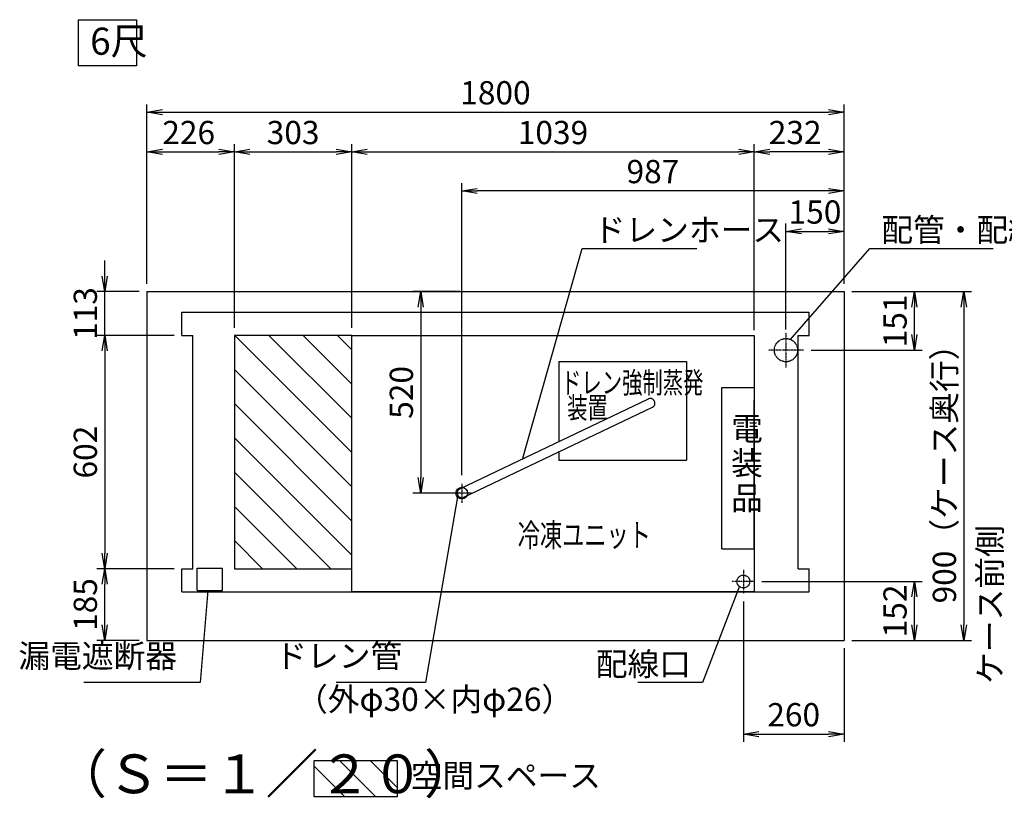
# Model space of a CAD drawing. Extents: x -88 to 11403, y -2019 to 2652.
# Drawn here: x -88 to 2454, y -2019 to -10 of the extents above; entities that cross this region are included whole.
import ezdxf

# ---------------------------------------------------------------- set-up
doc = ezdxf.new("R2010")
doc.units = 0
doc.header["$MEASUREMENT"] = 0
doc.linetypes.add('DASHDOT', pattern=[1, 0.5, -0.25, 0, -0.25])
doc.linetypes.add('PHANTOM2', pattern=[1.25, 0.625, -0.125, 0.125, -0.125, 0.125, -0.125])
doc.layers.get('0').update_dxf_attribs({"linetype": 'CONTINUOUS'})
doc.layers.get('DEFPOINTS').update_dxf_attribs({"linetype": 'CONTINUOUS'})
for name, color, linetype in [('00_COMPONENTS', 7, 'CONTINUOUS'), ('101（寸法）', 4, 'CONTINUOUS'), ('10（外形）', 2, 'CONTINUOUS'), ('50（寸法）', 4, 'CONTINUOUS'), ('60（枠・注記・公差印）', 3, 'CONTINUOUS'), ('画層1', 3, 'CONTINUOUS')]:
    doc.layers.add(name, color=color, linetype=linetype)
doc.layers.get('0').off()
doc.styles.add('MSTYLE2', font='romans.shx', dxfattribs={"width": 0.7, "bigfont": 'extfont.shx'})
doc.dimstyles.new('１／１０用', dxfattribs={"dimtxt": 30, "dimasz": 20, "dimexe": 20, "dimexo": 15, "dimgap": 10, "dimtad": 3, "dimdec": 1, "dimdsep": 46, "dimtxsty": 'MSTYLE2', "dimblk1": 'OPEN', "dimblk2": 'OPEN', "dimsah": 1, "dimcen": -30, "dimadec": 0, "dimazin": 0, "dimtfac": 1, "dimtdec": 1, "dimtmove": 0, "dimatfit": 3, "dimldrblk": 'OPEN', "dimfxl": 1, "dimtolj": 1, "dimarcsym": 0})
doc.dimstyles.new('１／２０用', dxfattribs={"dimtxt": 60, "dimasz": 40, "dimexe": 20, "dimexo": 20, "dimgap": 20, "dimtad": 3, "dimdec": 1, "dimdsep": 46, "dimtxsty": 'MSTYLE2', "dimblk1": 'OPEN', "dimblk2": 'OPEN', "dimsah": 1, "dimcen": -20, "dimadec": 0, "dimazin": 0, "dimtfac": 1, "dimtdec": 1, "dimtix": 1, "dimtmove": 0, "dimatfit": 3, "dimldrblk": 'OPEN', "dimfxl": 1, "dimtolj": 1, "dimarcsym": 0})

# ---------------------------------------------------------------- blocks, each defined once
blk = doc.blocks.new('_OPEN')
at = {"color": 0, "linetype": 'ByBlock'}
for p, q in [((-1, 0.167), (0, 0)), ((0, 0), (-1, -0.167)), ((0, 0), (-1, 0))]:
    blk.add_line(p, q, dxfattribs=at)
blk = doc.blocks.new('*D75')
at = {"layer": '50（寸法）', "color": 0, "lineweight": -2, "transparency": 16777216}
for p, q in [((240, -691.9), (240, -228.6)), ((2040, -691.9), (2040, -228.6)), ((280, -248.6), (2000, -248.6))]:
    blk.add_line(p, q, dxfattribs=at)
at = {"layer": 'DEFPOINTS', "color": 0, "transparency": 16777216}
for p in [(2040, -248.6), (240, -711.9), (2040, -711.9)]:
    blk.add_point(p, dxfattribs=at)
at = {"layer": '50（寸法）', "color": 0, "lineweight": -2, "transparency": 16777216, "xscale": 40, "yscale": 40, "zscale": 40, "rotation": 180}
blk.add_blockref('_OPEN', (240, -248.6), dxfattribs=at)
at = {"layer": '50（寸法）', "color": 0, "lineweight": -2, "transparency": 16777216, "xscale": 40, "yscale": 40, "zscale": 40}
blk.add_blockref('_OPEN', (2040, -248.6), dxfattribs=at)
at = {"layer": '50（寸法）', "color": 0, "transparency": 16777216, "insert": (1140, -198.6), "char_height": 60, "attachment_point": 5, "style": 'MSTYLE2'}
blk.add_mtext('\\A1;1800', dxfattribs=at)
blk = doc.blocks.new('*D76')
at = {"layer": '50（寸法）', "color": 0, "lineweight": -2, "transparency": 16777216}
for p, q in [((1053, -1185.1), (1053, -432)), ((2040, -690.1), (2040, -432)), ((2000, -452), (1093, -452))]:
    blk.add_line(p, q, dxfattribs=at)
at = {"layer": 'DEFPOINTS', "color": 0, "transparency": 16777216}
for p in [(1053, -452), (2040, -710.1), (1053, -1205.1)]:
    blk.add_point(p, dxfattribs=at)
at = {"layer": '50（寸法）', "color": 0, "lineweight": -2, "transparency": 16777216, "xscale": 40, "yscale": 40, "zscale": 40, "rotation": 180}
blk.add_blockref('_OPEN', (1053, -452), dxfattribs=at)
at = {"layer": '50（寸法）', "color": 0, "lineweight": -2, "transparency": 16777216, "xscale": 40, "yscale": 40, "zscale": 40}
blk.add_blockref('_OPEN', (2040, -452), dxfattribs=at)
at = {"layer": '50（寸法）', "color": 0, "transparency": 16777216, "insert": (1546.5, -402), "char_height": 60, "attachment_point": 5, "style": 'MSTYLE2'}
blk.add_mtext('\\A1;987', dxfattribs=at)
blk = doc.blocks.new('*D77')
at = {"layer": '50（寸法）', "color": 0, "lineweight": -2, "transparency": 16777216}
for p, q in [((769, -804.9), (769, -331.2)), ((809, -351.2), (1768, -351.2)), ((1808, -804.9), (1808, -331.2))]:
    blk.add_line(p, q, dxfattribs=at)
at = {"layer": 'DEFPOINTS', "color": 0, "transparency": 16777216}
for p in [(1808, -351.2), (769, -824.9), (1808, -824.9)]:
    blk.add_point(p, dxfattribs=at)
at = {"layer": '50（寸法）', "color": 0, "lineweight": -2, "transparency": 16777216, "xscale": 40, "yscale": 40, "zscale": 40, "rotation": 180}
blk.add_blockref('_OPEN', (769, -351.2), dxfattribs=at)
at = {"layer": '50（寸法）', "color": 0, "lineweight": -2, "transparency": 16777216, "xscale": 40, "yscale": 40, "zscale": 40}
blk.add_blockref('_OPEN', (1808, -351.2), dxfattribs=at)
at = {"layer": '50（寸法）', "color": 0, "transparency": 16777216, "insert": (1288.5, -301.2), "char_height": 60, "attachment_point": 5, "style": 'MSTYLE2'}
blk.add_mtext('\\A1;1039', dxfattribs=at)
blk = doc.blocks.new('*D78')
at = {"layer": '50（寸法）', "color": 0, "lineweight": -2, "transparency": 16777216}
for p, q in [((240, -691.9), (240, -331.2)), ((280, -351.2), (426, -351.2)), ((466, -804.9), (466, -331.2))]:
    blk.add_line(p, q, dxfattribs=at)
at = {"layer": 'DEFPOINTS', "color": 0, "transparency": 16777216}
for p in [(466, -351.2), (240, -711.9), (466, -824.9)]:
    blk.add_point(p, dxfattribs=at)
at = {"layer": '50（寸法）', "color": 0, "lineweight": -2, "transparency": 16777216, "xscale": 40, "yscale": 40, "zscale": 40, "rotation": 180}
blk.add_blockref('_OPEN', (240, -351.2), dxfattribs=at)
at = {"layer": '50（寸法）', "color": 0, "lineweight": -2, "transparency": 16777216, "xscale": 40, "yscale": 40, "zscale": 40}
blk.add_blockref('_OPEN', (466, -351.2), dxfattribs=at)
at = {"layer": '50（寸法）', "color": 0, "transparency": 16777216, "insert": (348, -301.2), "char_height": 60, "attachment_point": 5, "style": 'MSTYLE2'}
blk.add_mtext('\\A1;226', dxfattribs=at)
blk = doc.blocks.new('*D79')
at = {"layer": '50（寸法）', "color": 0, "lineweight": -2, "transparency": 16777216}
for p, q in [((466, -804.9), (466, -331.2)), ((506, -351.2), (729, -351.2)), ((769, -804.9), (769, -331.2))]:
    blk.add_line(p, q, dxfattribs=at)
at = {"layer": 'DEFPOINTS', "color": 0, "transparency": 16777216}
for p in [(769, -351.2), (466, -824.9), (769, -824.9)]:
    blk.add_point(p, dxfattribs=at)
at = {"layer": '50（寸法）', "color": 0, "lineweight": -2, "transparency": 16777216, "xscale": 40, "yscale": 40, "zscale": 40, "rotation": 180}
blk.add_blockref('_OPEN', (466, -351.2), dxfattribs=at)
at = {"layer": '50（寸法）', "color": 0, "lineweight": -2, "transparency": 16777216, "xscale": 40, "yscale": 40, "zscale": 40}
blk.add_blockref('_OPEN', (769, -351.2), dxfattribs=at)
at = {"layer": '50（寸法）', "color": 0, "transparency": 16777216, "insert": (617.5, -301.2), "char_height": 60, "attachment_point": 5, "style": 'MSTYLE2'}
blk.add_mtext('\\A1;303', dxfattribs=at)
blk = doc.blocks.new('*D80')
at = {"layer": '50（寸法）', "color": 0, "lineweight": -2, "transparency": 16777216}
for p, q in [((310.5, -824.9), (111.1, -824.9)), ((131.1, -864.9), (131.1, -1386.9)), ((310.5, -1426.9), (111.1, -1426.9))]:
    blk.add_line(p, q, dxfattribs=at)
at = {"layer": 'DEFPOINTS', "color": 0, "transparency": 16777216}
for p in [(330.5, -824.9), (131.1, -1426.9), (330.5, -1426.9)]:
    blk.add_point(p, dxfattribs=at)
at = {"layer": '50（寸法）', "color": 0, "lineweight": -2, "transparency": 16777216, "xscale": 40, "yscale": 40, "zscale": 40}
for p, rotation in [((131.1, -824.9), 90), ((131.1, -1426.9), 270)]:
    blk.add_blockref('_OPEN', p, dxfattribs=dict(at, rotation=rotation))
at = {"layer": '50（寸法）', "color": 0, "transparency": 16777216, "insert": (81.1, -1125.9), "char_height": 60, "attachment_point": 5, "rotation": 90, "style": 'MSTYLE2'}
blk.add_mtext('\\A1;602', dxfattribs=at)
blk = doc.blocks.new('*D81')
at = {"layer": '50（寸法）', "color": 0, "lineweight": -2, "transparency": 16777216}
for p, q in [((310.5, -1426.9), (111.1, -1426.9)), ((131.1, -1571.9), (131.1, -1466.9)), ((220, -1611.9), (111.1, -1611.9))]:
    blk.add_line(p, q, dxfattribs=at)
at = {"layer": 'DEFPOINTS', "color": 0, "transparency": 16777216}
for p in [(131.1, -1426.9), (330.5, -1426.9), (240, -1611.9)]:
    blk.add_point(p, dxfattribs=at)
at = {"layer": '50（寸法）', "color": 0, "lineweight": -2, "transparency": 16777216, "xscale": 40, "yscale": 40, "zscale": 40}
for p, rotation in [((131.1, -1426.9), 90), ((131.1, -1611.9), 270)]:
    blk.add_blockref('_OPEN', p, dxfattribs=dict(at, rotation=rotation))
at = {"layer": '50（寸法）', "color": 0, "transparency": 16777216, "insert": (81.1, -1519.4), "char_height": 60, "attachment_point": 5, "rotation": 90, "style": 'MSTYLE2'}
blk.add_mtext('\\A1;185', dxfattribs=at)
blk = doc.blocks.new('*D82')
at = {"layer": '50（寸法）', "color": 0, "lineweight": -2, "transparency": 16777216}
for p, q in [((131.1, -671.9), (131.1, -631.9)), ((220, -711.9), (111.1, -711.9)), ((131.1, -824.9), (131.1, -711.9)), ((310.5, -824.9), (111.1, -824.9)), ((131.1, -864.9), (131.1, -904.9))]:
    blk.add_line(p, q, dxfattribs=at)
at = {"layer": 'DEFPOINTS', "color": 0, "transparency": 16777216}
for p in [(131.1, -711.9), (240, -711.9), (330.5, -824.9)]:
    blk.add_point(p, dxfattribs=at)
at = {"layer": '50（寸法）', "color": 0, "lineweight": -2, "transparency": 16777216, "xscale": 40, "yscale": 40, "zscale": 40}
for p, rotation in [((131.1, -711.9), 270), ((131.1, -824.9), 90)]:
    blk.add_blockref('_OPEN', p, dxfattribs=dict(at, rotation=rotation))
at = {"layer": '50（寸法）', "color": 0, "transparency": 16777216, "insert": (81.1, -768.4), "char_height": 60, "attachment_point": 5, "rotation": 90, "style": 'MSTYLE2'}
blk.add_mtext('\\A1;113', dxfattribs=at)
blk = doc.blocks.new('*D83')
at = {"layer": '50（寸法）', "color": 0, "lineweight": -2, "transparency": 16777216}
for p, q in [((1808, -810.9), (1808, -331.2)), ((2000, -351.2), (1848, -351.2)), ((2040, -691.9), (2040, -331.2))]:
    blk.add_line(p, q, dxfattribs=at)
at = {"layer": 'DEFPOINTS', "color": 0, "transparency": 16777216}
for p in [(1808, -351.2), (2040, -711.9), (1808, -830.9)]:
    blk.add_point(p, dxfattribs=at)
at = {"layer": '50（寸法）', "color": 0, "lineweight": -2, "transparency": 16777216, "xscale": 40, "yscale": 40, "zscale": 40, "rotation": 180}
blk.add_blockref('_OPEN', (1808, -351.2), dxfattribs=at)
at = {"layer": '50（寸法）', "color": 0, "lineweight": -2, "transparency": 16777216, "xscale": 40, "yscale": 40, "zscale": 40}
blk.add_blockref('_OPEN', (2040, -351.2), dxfattribs=at)
at = {"layer": '50（寸法）', "color": 0, "transparency": 16777216, "insert": (1913.7, -301.2), "char_height": 60, "attachment_point": 5, "style": 'MSTYLE2'}
blk.add_mtext('\\A1;232', dxfattribs=at)
blk = doc.blocks.new('*D84')
at = {"layer": '50（寸法）', "color": 0, "lineweight": -2, "transparency": 16777216}
for p, q in [((1890, -809.9), (1890, -536.4)), ((1930, -556.4), (2000, -556.4)), ((2040, -691.9), (2040, -536.4))]:
    blk.add_line(p, q, dxfattribs=at)
at = {"layer": 'DEFPOINTS', "color": 0, "transparency": 16777216}
for p in [(2040, -556.4), (2040, -711.9), (1890, -829.9)]:
    blk.add_point(p, dxfattribs=at)
at = {"layer": '50（寸法）', "color": 0, "lineweight": -2, "transparency": 16777216, "xscale": 40, "yscale": 40, "zscale": 40, "rotation": 180}
blk.add_blockref('_OPEN', (1890, -556.4), dxfattribs=at)
at = {"layer": '50（寸法）', "color": 0, "lineweight": -2, "transparency": 16777216, "xscale": 40, "yscale": 40, "zscale": 40}
blk.add_blockref('_OPEN', (2040, -556.4), dxfattribs=at)
at = {"layer": '50（寸法）', "color": 0, "transparency": 16777216, "insert": (1965, -506.4), "char_height": 60, "attachment_point": 5, "style": 'MSTYLE2'}
blk.add_mtext('\\A1;150', dxfattribs=at)
blk = doc.blocks.new('*D85')
at = {"layer": '50（寸法）', "color": 0, "lineweight": -2, "transparency": 16777216}
for p, q in [((2060, -711.9), (2369, -711.9)), ((2349, -751.9), (2349, -1571.9)), ((2060, -1611.9), (2369, -1611.9))]:
    blk.add_line(p, q, dxfattribs=at)
at = {"layer": 'DEFPOINTS', "color": 0, "transparency": 16777216}
for p in [(2040, -711.9), (2040, -1611.9), (2349, -1611.9)]:
    blk.add_point(p, dxfattribs=at)
at = {"layer": '50（寸法）', "color": 0, "lineweight": -2, "transparency": 16777216, "xscale": 40, "yscale": 40, "zscale": 40}
for p, rotation in [((2349, -711.9), 90), ((2349, -1611.9), 270)]:
    blk.add_blockref('_OPEN', p, dxfattribs=dict(at, rotation=rotation))
at = {"layer": '50（寸法）', "color": 0, "transparency": 16777216, "insert": (2299, -1161.9), "char_height": 60, "attachment_point": 5, "rotation": 90, "style": 'MSTYLE2'}
blk.add_mtext('\\A1;900（ケース奥行）', dxfattribs=at)
blk = doc.blocks.new('*D86')
at = {"layer": '50（寸法）', "color": 0, "lineweight": -2, "transparency": 16777216}
for p, q in [((2060, -711.9), (2241.6, -711.9)), ((2221.6, -822.9), (2221.6, -751.9)), ((1955, -862.9), (2241.6, -862.9))]:
    blk.add_line(p, q, dxfattribs=at)
at = {"layer": 'DEFPOINTS', "color": 0, "transparency": 16777216}
for p in [(2040, -711.9), (2221.6, -711.9), (1935, -862.9)]:
    blk.add_point(p, dxfattribs=at)
at = {"layer": '50（寸法）', "color": 0, "lineweight": -2, "transparency": 16777216, "xscale": 40, "yscale": 40, "zscale": 40}
for p, rotation in [((2221.6, -711.9), 90), ((2221.6, -862.9), 270)]:
    blk.add_blockref('_OPEN', p, dxfattribs=dict(at, rotation=rotation))
at = {"layer": '50（寸法）', "color": 0, "transparency": 16777216, "insert": (2171.6, -787.4), "char_height": 60, "attachment_point": 5, "rotation": 90, "style": 'MSTYLE2'}
blk.add_mtext('\\A1;151', dxfattribs=at)
blk = doc.blocks.new('*D87')
at = {"layer": '50（寸法）', "color": 0, "lineweight": -2, "transparency": 16777216}
for p, q in [((1828, -1459.9), (2241.6, -1459.9)), ((2221.6, -1571.9), (2221.6, -1499.9)), ((2060, -1611.9), (2241.6, -1611.9))]:
    blk.add_line(p, q, dxfattribs=at)
at = {"layer": 'DEFPOINTS', "color": 0, "transparency": 16777216}
for p in [(1808, -1459.9), (2221.6, -1459.9), (2040, -1611.9)]:
    blk.add_point(p, dxfattribs=at)
at = {"layer": '50（寸法）', "color": 0, "lineweight": -2, "transparency": 16777216, "xscale": 40, "yscale": 40, "zscale": 40}
for p, rotation in [((2221.6, -1459.9), 90), ((2221.6, -1611.9), 270)]:
    blk.add_blockref('_OPEN', p, dxfattribs=dict(at, rotation=rotation))
at = {"layer": '50（寸法）', "color": 0, "transparency": 16777216, "insert": (2171.6, -1535.9), "char_height": 60, "attachment_point": 5, "rotation": 90, "style": 'MSTYLE2'}
blk.add_mtext('\\A1;152', dxfattribs=at)
blk = doc.blocks.new('*D88')
at = {"layer": '50（寸法）', "color": 0, "lineweight": -2, "transparency": 16777216}
for p, q in [((1780, -1511.9), (1780, -1873.7)), ((2040, -1631.9), (2040, -1873.7)), ((1820, -1853.7), (2000, -1853.7))]:
    blk.add_line(p, q, dxfattribs=at)
at = {"layer": 'DEFPOINTS', "color": 0, "transparency": 16777216}
for p in [(1780, -1491.9), (2040, -1611.9), (2040, -1853.7)]:
    blk.add_point(p, dxfattribs=at)
at = {"layer": '50（寸法）', "color": 0, "lineweight": -2, "transparency": 16777216, "xscale": 40, "yscale": 40, "zscale": 40, "rotation": 180}
blk.add_blockref('_OPEN', (1780, -1853.7), dxfattribs=at)
at = {"layer": '50（寸法）', "color": 0, "lineweight": -2, "transparency": 16777216, "xscale": 40, "yscale": 40, "zscale": 40}
blk.add_blockref('_OPEN', (2040, -1853.7), dxfattribs=at)
at = {"layer": '50（寸法）', "color": 0, "transparency": 16777216, "insert": (1910, -1803.7), "char_height": 60, "attachment_point": 5, "style": 'MSTYLE2'}
blk.add_mtext('\\A1;260', dxfattribs=at)
blk = doc.blocks.new('*D90')
at = {"layer": '50（寸法）', "color": 0, "lineweight": -2, "transparency": 16777216}
for p, q in [((1048.2, -711.9), (927, -711.9)), ((947, -751.9), (947, -1191.9)), ((1048.2, -1231.9), (927, -1231.9))]:
    blk.add_line(p, q, dxfattribs=at)
at = {"layer": 'DEFPOINTS', "color": 0, "transparency": 16777216}
for p in [(1068.2, -711.9), (947, -1231.9), (1068.2, -1231.9)]:
    blk.add_point(p, dxfattribs=at)
at = {"layer": '50（寸法）', "color": 0, "lineweight": -2, "transparency": 16777216, "xscale": 40, "yscale": 40, "zscale": 40}
for p, rotation in [((947, -711.9), 90), ((947, -1231.9), 270)]:
    blk.add_blockref('_OPEN', p, dxfattribs=dict(at, rotation=rotation))
at = {"layer": '50（寸法）', "color": 0, "transparency": 16777216, "insert": (897, -971.9), "char_height": 60, "attachment_point": 5, "rotation": 90, "style": 'MSTYLE2'}
blk.add_mtext('\\A1;520', dxfattribs=at)

msp = doc.modelspace()

# ---------------------------------------------------------------- hatches: boundary and pattern name
at = {"layer": '101（寸法）'}
h = msp.add_hatch(dxfattribs=at)
h.set_pattern_fill('ANSI31', scale=500, angle=90, style=0)
h.set_pattern_definition([(135, (-20017.03, 13648.46), (-44.19417, -44.19417), [])])
h.paths.add_polyline_path([(466, -1426.87), (769, -1426.87), (769, -824.87), (466, -824.87)])
at = {"layer": '60（枠・注記・公差印）'}
h = msp.add_hatch(dxfattribs=at)
h.set_pattern_fill('ANSI31', scale=450, angle=90, style=0)
h.set_pattern_definition([(135, (-22515.667, 10989.13), (-39.77476, -39.77476), [])])
h.paths.add_polyline_path([(885.95, -2015.88), (885.95, -1922.08), (672.01, -1922.08), (672.01, -2015.88)])

# ---------------------------------------------------------------- linework, layer by layer
at = {"layer": '00_COMPONENTS', "color": 7, "linetype": 'Continuous'}
for p, q in [((1293.65, -1103.79), (1535.3, -988.53)), ((1303.98, -1125.45), (1545.64, -1010.19)), ((1048.12, -1220.91), (1293.65, -1103.79)), ((1058.45, -1242.57), (1303.98, -1125.45))]:
    msp.add_line(p, q, dxfattribs=at)
for points, knots in [([(1550.51, -994.57), (1550.17, -993.86), (1549.37, -992.51), (1547.82, -990.74), (1546, -989.31), (1543.95, -988.25), (1541.78, -987.62), (1539.54, -987.45), (1537.35, -987.73), (1535.96, -988.22), (1535.3, -988.53)], [0, 0, 0, 0, 0.1296008, 0.2585162, 0.3861609, 0.5121248, 0.6362435, 0.7586331, 0.8796823, 1, 1, 1, 1]), ([(1545.64, -1010.19), (1546.29, -1009.88), (1547.55, -1009.11), (1549.15, -1007.58), (1550.41, -1005.73), (1551.3, -1003.64), (1551.76, -1001.39), (1551.79, -999.07), (1551.39, -996.75), (1550.85, -995.28), (1550.51, -994.57)], [0, 0, 0, 0, 0.1203177, 0.2413669, 0.3637565, 0.4878752, 0.6138391, 0.7414838, 0.8703992, 1, 1, 1, 1]), ([(1048.12, -1220.91), (1047.41, -1221.24), (1046.05, -1222.06), (1044.29, -1223.66), (1042.87, -1225.56), (1041.86, -1227.71), (1041.28, -1230.01), (1041.16, -1232.38), (1041.51, -1234.73), (1042.05, -1236.22), (1042.39, -1236.93)], [0, 0, 0, 0, 0.1250058, 0.2500103, 0.375014, 0.500014, 0.6250123, 0.7500086, 0.8750039, 1, 1, 1, 1]), ([(1042.39, -1236.93), (1042.73, -1237.64), (1043.55, -1239), (1045.15, -1240.75), (1047.07, -1242.15), (1049.22, -1243.15), (1051.53, -1243.71), (1053.9, -1243.81), (1056.25, -1243.45), (1057.74, -1242.91), (1058.45, -1242.57)], [0, 0, 0, 0, 0.1249961, 0.2499914, 0.3749877, 0.499986, 0.624986, 0.7499897, 0.8749942, 1, 1, 1, 1])]:
    msp.add_open_spline(points, degree=3, knots=knots, dxfattribs=at)
at = {"layer": '101（寸法）', "color": 7}
for points in [[(466, -1426.87), (769, -1426.87), (769, -824.87), (466, -824.87)], [(769, -824.87), (1808, -824.87), (1808, -1486.87), (769, -1486.87)]]:
    msp.add_lwpolyline(points, close=True, dxfattribs=at)
at = {"layer": '10（外形）', "color": 7}
for p, q in [((330.5, -824.87), (330.5, -764.87)), ((1949.5, -824.87), (1949.5, -764.87)), ((358.5, -1426.87), (358.5, -824.87)), ((1921.5, -1426.87), (1921.5, -824.87)), ((1724.8, -1375.67), (1724.8, -959.67)), ((1808, -1375.67), (1808, -991.67)), ((330.5, -1486.87), (330.5, -1426.87)), ((369.7, -1482.72), (369.7, -1425.12)), ((435.5, -1482.72), (435.5, -1425.12)), ((1949.5, -1486.87), (1949.5, -1426.87))]:
    msp.add_line(p, q, dxfattribs=at)
at = {"layer": '10（外形）', "color": 7, "linetype": 'DASHDOT'}
for p, q in [((1890, -817.87), (1890, -907.87)), ((1935, -862.87), (1845, -862.87)), ((1053, -1206.87), (1053, -1256.87)), ((1078, -1231.87), (1028, -1231.87)), ((1780, -1429.91), (1780, -1489.91)), ((1810, -1459.91), (1750, -1459.91))]:
    msp.add_line(p, q, dxfattribs=at)
at = {"layer": '10（外形）', "color": 0, "linetype": 'PHANTOM2'}
for centre, radius in [((1890, -862.87), 30), ((1780, -1459.91), 16.5)]:
    msp.add_circle(centre, radius, dxfattribs=at)
at = {"layer": '10（外形）', "color": 7}
msp.add_circle((1053, -1231.87), 15, dxfattribs=at)
at = {"layer": '60（枠・注記・公差印）', "color": 0}
msp.add_lwpolyline([(63.45, -10.06), (213.42, -10.06), (213.42, -129.16), (63.45, -129.16)], close=True, dxfattribs=at)
at = {"layer": '60（枠・注記・公差印）', "color": 7}
msp.add_lwpolyline([(672.01, -1922.08), (885.95, -1922.08), (885.95, -2015.88), (672.01, -2015.88)], close=True, dxfattribs=at)
at = {"layer": '画層1', "color": 7}
for p, q in [((240, -711.87), (2040, -711.87)), ((240, -711.87), (240, -1611.87)), ((2040, -711.87), (2040, -1611.87)), ((330.5, -764.87), (1949.5, -764.87)), ((330.5, -824.87), (358.5, -824.87)), ((1921.5, -824.87), (1949.5, -824.87)), ((1303.35, -892.12), (1303.35, -1097.17)), ((1303.35, -892.12), (1633.35, -892.12)), ((1633.35, -892.12), (1633.35, -1147.12)), ((1724.8, -959.67), (1808, -959.67)), ((1303.35, -1123.76), (1303.35, -1147.12)), ((1303.35, -1147.12), (1633.35, -1147.12)), ((1724.8, -1375.67), (1808, -1375.67)), ((330.5, -1426.87), (358.5, -1426.87)), ((369.7, -1425.12), (435.5, -1425.12)), ((1921.5, -1426.87), (1949.5, -1426.87)), ((330.5, -1486.87), (1949.5, -1486.87)), ((369.7, -1482.72), (435.5, -1482.72)), ((240, -1611.87), (2040, -1611.87))]:
    msp.add_line(p, q, dxfattribs=at)

# ---------------------------------------------------------------- texts
at = {"layer": '101（寸法）', "color": 7, "style": 'MSTYLE2', "width": 0.7}
for s, height, p in [('ドレン強制蒸発', 55, (1309.33, -974.22)), ('装置', 55, (1325.12, -1038.87)), ('冷凍ユニット', 60, (1197.54, -1370.07))]:
    msp.add_text(s, height=height, dxfattribs=at).set_placement(p)
at = {"layer": '10（外形）', "color": 7, "char_height": 60, "attachment_point": 1, "style": 'MSTYLE2'}
for s, insert in [('電', (1748.47, -1035.62)), ('装', (1748.47, -1124.5)), ('品', (1748.47, -1214.56))]:
    msp.add_mtext(s, dxfattribs=dict(at, insert=insert))
at = {"layer": '50（寸法）', "char_height": 60, "style": 'MSTYLE2'}
for s, insert, attachment_point in [('ドレンホース', (1393.86, -560.23), 4), ('配管・配線口', (2136.2, -560.23), 4), ('漏電遮断器', (317.75, -1700.77), 9), ('ドレン管', (899.2, -1700.77), 9), ('配線口', (1644.67, -1680.77), 6), ('（外φ30×内φ26）', (625.19, -1733.87), 1)]:
    msp.add_mtext(s, dxfattribs=dict(at, insert=insert, attachment_point=attachment_point))
at = {"layer": '60（枠・注記・公差印）', "color": 7, "attachment_point": 4, "style": 'MSTYLE2'}
for s, insert, char_height in [('6尺', (93.59, -74.61), 70), ('（Ｓ＝１／２０）', (0.49, -1969.27), 100), ('空間スペース', (921.18, -1968.68), 60)]:
    msp.add_mtext(s, dxfattribs=dict(at, insert=insert, char_height=char_height))
at = {"layer": '画層1', "color": 7, "insert": (2424.4, -1519.38), "char_height": 60, "attachment_point": 5, "rotation": 90, "style": 'MSTYLE2'}
msp.add_mtext('ケース前側', dxfattribs=at)

# ---------------------------------------------------------------- dimensions: what is measured, and where the dimension line sits
at = {"layer": '50（寸法）'}
for base, p1, p2, picture, middle in [((2040, -248.64), (240, -711.87), (2040, -711.87), '*D75', (1140, -198.64)), ((769, -351.22), (466, -824.87), (769, -824.87), '*D79', (617.5, -301.22)), ((1808, -351.22), (769, -824.87), (1808, -824.87), '*D77', (1288.5, -301.22)), ((1053, -452.02), (2040, -710.09), (1053, -1205.09), '*D76', (1546.5, -402.02)), ((2040, -556.38), (1890, -829.87), (2040, -711.87), '*D84', (1965, -506.38)), ((2040, -1853.74), (1780, -1491.87), (2040, -1611.87), '*D88', (1910, -1803.74))]:
    dim = msp.add_linear_dim(base=base, p1=p1, p2=p2, dimstyle='１／２０用', dxfattribs=at)
    dim.commit()
    dim.dimension.update_dxf_attribs({"geometry": picture, "text_midpoint": middle})
dim = msp.add_linear_dim(base=(466, -351.22), p1=(240, -711.87), p2=(466, -824.87), dimstyle='１／２０用', dxfattribs=at)
dim.commit()
dim.dimension.update_dxf_attribs({"geometry": '*D78', "text_midpoint": (348, -351.22), "dimtype": 160})
dim = msp.add_linear_dim(base=(1808, -351.22), p1=(2040, -711.87), p2=(1808, -830.87), angle=180, dimstyle='１／２０用', dxfattribs=at)
dim.commit()
dim.dimension.update_dxf_attribs({"geometry": '*D83', "text_midpoint": (1913.75, -351.22), "dimtype": 160})
for base, p1, p2, angle, picture, middle in [((131.1, -711.87), (330.5, -824.87), (240, -711.87), 90, '*D82', (81.1, -768.37)), ((947.04, -1231.87), (1068.24, -711.87), (1068.24, -1231.87), 90, '*D90', (897.04, -971.87)), ((2221.57, -711.87), (1935, -862.87), (2040, -711.87), 90, '*D86', (2171.57, -787.37)), ((131.1, -1426.87), (330.5, -824.87), (330.5, -1426.87), 270, '*D80', (81.1, -1125.87)), ((131.1, -1426.87), (240, -1611.87), (330.5, -1426.87), 90, '*D81', (81.1, -1519.37)), ((2221.57, -1459.91), (2040, -1611.87), (1808, -1459.91), 90, '*D87', (2171.57, -1535.89))]:
    dim = msp.add_linear_dim(base=base, p1=p1, p2=p2, angle=angle, dimstyle='１／２０用', dxfattribs=at)
    dim.commit()
    dim.dimension.update_dxf_attribs({"geometry": picture, "text_midpoint": middle})
dim = msp.add_linear_dim(base=(2349.01, -1611.87), p1=(2040, -711.87), p2=(2040, -1611.87), angle=90, text='<>（ケース奥行）', dimstyle='１／２０用', dxfattribs=at)
dim.commit()
dim.dimension.update_dxf_attribs({"geometry": '*D85', "text_midpoint": (2299.01, -1161.87)})

# ---------------------------------------------------------------- leaders
at = {"layer": '50（寸法）', "annotation_type": 0, "has_hookline": 1}
for points, dimstyle, hookline_direction, text_width in [([(1210.34, -1141.53), (1363.86, -600.23), (1383.86, -600.23)], '１／１０用', 0, 266), ([(1900.56, -835.95), (2106.2, -600.23), (2126.2, -600.23)], '１／１０用', 0, 288.4), ([(1041.61, -1241.64), (959.2, -1720.77), (919.2, -1720.77)], '１／２０用', 1, 170.8), ([(1770.43, -1472.36), (1674.67, -1720.77), (1654.67, -1720.77)], '１／１０用', 1, 137.2), ([(397.81, -1482.72), (377.75, -1720.77), (337.75, -1720.77)], '１／２０用', 1, 240.8)]:
    msp.add_leader(points, dimstyle=dimstyle, dxfattribs=dict(at, hookline_direction=hookline_direction, text_width=text_width))

doc.saveas('drawing.dxf')
